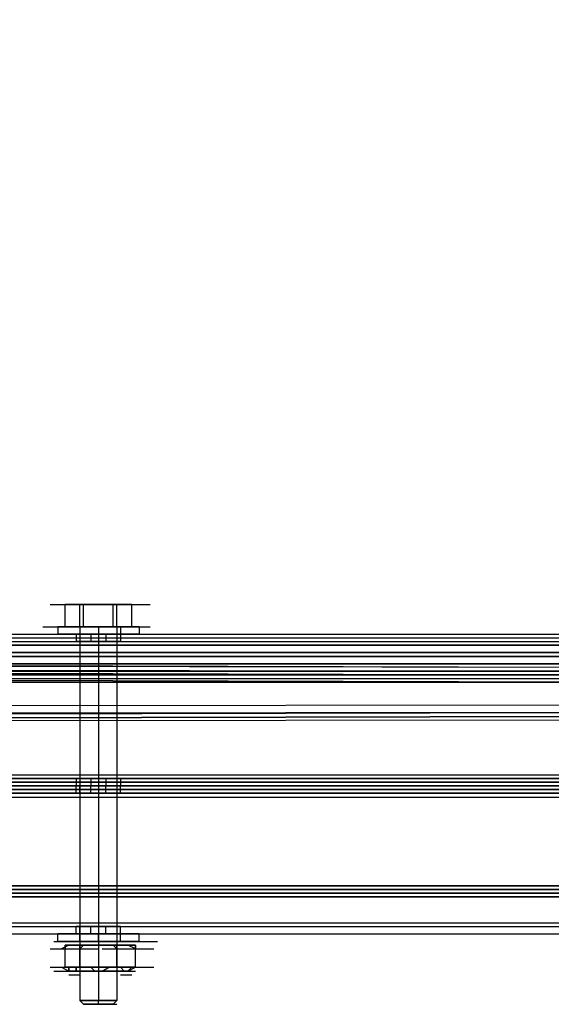
# Model space of a CAD drawing. Units: millimetres. Extents: x -2947 to 3049, y 61 to 5694.
# Drawn here: x -1274 to -1132, y 2616 to 2880 of the extents above; entities that cross this region are included whole.
import ezdxf

# ---------------------------------------------------------------- set-up
doc = ezdxf.new("R2010")
doc.units = ezdxf.units.MM
doc.header["$LTSCALE"] = 700
doc.layers.add('HAGS DIM', color=7, linetype='Continuous')
doc.layers.add('HAGS-PLAN', color=2, linetype='Continuous')
doc.styles.add('HAGS-DIM', font='txt.shx', dxfattribs={"height": 200})
doc.dimstyles.new('HAGS-DIM2', dxfattribs={"dimtxt": 200, "dimasz": 250, "dimexe": 200, "dimexo": 500, "dimgap": 50, "dimtad": 0, "dimdec": 1, "dimlfac": 0.001, "dimzin": 0, "dimdsep": 46, "dimtxsty": 'HAGS-DIM', "dimblk1": 'CLOSED', "dimblk2": 'CLOSED', "dimsah": 1, "dimcen": 2.5, "dimse1": 1, "dimse2": 1, "dimclrd": 2, "dimclre": 2, "dimclrt": 7, "dimadec": 0, "dimazin": 0, "dimtfac": 1, "dimtdec": 1, "dimtix": 1, "dimtmove": 0, "dimatfit": 3, "dimldrblk": 'CLOSED', "dimfxl": 1, "dimtolj": 1, "dimtzin": 0, "dimarcsym": 0})

# ---------------------------------------------------------------- blocks, each defined once
blk = doc.blocks.new('_CLOSED')
at = {"color": 0, "linetype": 'ByBlock'}
for p, q in [((-1, 0.1667), (0, 0)), ((-1, 0.1667), (-1, -0.1667)), ((0, 0), (-1, -0.1667)), ((0, 0), (-1, 0))]:
    blk.add_line(p, q, dxfattribs=at)
blk = doc.blocks.new('*D4')
at = {"layer": 'Defpoints', "color": 0, "transparency": 16777216}
for p in [(67.79, 5287.88), (-2947, 3048.02), (-2581.06, 2676.79)]:
    blk.add_point(p, dxfattribs=at)
at = {"layer": 'HAGS DIM', "color": 2, "lineweight": -2, "transparency": 16777216}
for p, q in [((-476.18, 5483.61), (-1598.53, 4377.26)), ((-2768.95, 3223.52), (-1954.62, 4026.25))]:
    blk.add_line(p, q, dxfattribs=at)
at = {"layer": 'HAGS DIM', "color": 2, "lineweight": -2, "transparency": 16777216, "xscale": 250, "yscale": 250, "zscale": 250}
for p, rotation in [((-298.14, 5659.11), 44.58864592338624), ((-2947, 3048.02), 224.5886459233862)]:
    blk.add_blockref('_CLOSED', p, dxfattribs=dict(at, rotation=rotation))
at = {"layer": 'HAGS DIM', "color": 7, "transparency": 16777216, "insert": (-1776.57, 4201.75), "char_height": 200, "attachment_point": 5, "rotation": 44.5886, "style": 'HAGS-DIM'}
blk.add_mtext('\\A1;3.7', dxfattribs=at)

msp = doc.modelspace()

# ---------------------------------------------------------------- linework, layer by layer
at = {"layer": 'HAGS-PLAN'}
for p, q in [((-1265.73, 2723.14), (-1256.8, 2723.14)), ((-1263.74, 2723.14), (-1254.82, 2723.14)), ((-1263.74, 2723.14), (-1254.82, 2723.14)), ((-1262.75, 2723.14), (-1253.83, 2723.14)), ((-1262.75, 2723.14), (-1253.83, 2723.14)), ((-1261.76, 2717.19), (-1261.76, 2723.14)), ((-1259.78, 2723.14), (-1261.76, 2723.14)), ((-1261.76, 2723.14), (-1260.77, 2723.14)), ((-1260.77, 2723.14), (-1261.76, 2723.14)), ((-1261.76, 2723.14), (-1252.84, 2723.14)), ((-1260.77, 2723.14), (-1261.76, 2723.14)), ((-1260.77, 2723.14), (-1259.78, 2723.14)), ((-1260.77, 2723.14), (-1251.85, 2723.14)), ((-1258.79, 2723.14), (-1259.78, 2723.14)), ((-1259.78, 2723.14), (-1258.79, 2723.14)), ((-1258.79, 2723.14), (-1253.83, 2723.14)), ((-1257.8, 2723.14), (-1258.79, 2723.14)), ((-1258.79, 2723.14), (-1257.8, 2723.14)), ((-1253.83, 2723.14), (-1258.79, 2723.14)), ((-1257.8, 2717.19), (-1257.8, 2723.14)), ((-1256.8, 2723.14), (-1257.8, 2723.14)), ((-1257.8, 2723.14), (-1255.81, 2723.14)), ((-1256.8, 2723.14), (-1257.8, 2723.14)), ((-1257.8, 2723.14), (-1248.87, 2723.14)), ((-1257.8, 2723.14), (-1248.87, 2723.14)), ((-1256.8, 2717.19), (-1256.8, 2723.14)), ((-1253.83, 2723.14), (-1256.8, 2723.14)), ((-1255.81, 2723.14), (-1254.82, 2723.14)), ((-1255.81, 2723.14), (-1246.89, 2723.14)), ((-1254.82, 2723.14), (-1253.83, 2723.14)), ((-1254.82, 2723.14), (-1245.9, 2723.14)), ((-1250.86, 2723.14), (-1253.83, 2723.14)), ((-1253.83, 2723.14), (-1251.85, 2723.14)), ((-1252.84, 2723.14), (-1243.92, 2723.14)), ((-1252.84, 2723.14), (-1243.92, 2723.14)), ((-1251.85, 2723.14), (-1248.87, 2723.14)), ((-1246.89, 2723.14), (-1251.85, 2723.14)), ((-1251.85, 2723.14), (-1242.92, 2723.14)), ((-1249.86, 2723.14), (-1250.86, 2723.14)), ((-1250.86, 2723.14), (-1245.9, 2723.14)), ((-1250.86, 2723.14), (-1241.93, 2723.14)), ((-1247.88, 2723.14), (-1249.86, 2723.14)), ((-1249.86, 2723.14), (-1240.94, 2723.14)), ((-1248.87, 2717.19), (-1248.87, 2723.14)), ((-1248.87, 2723.14), (-1247.88, 2723.14)), ((-1248.87, 2723.14), (-1247.88, 2723.14)), ((-1248.87, 2723.14), (-1239.95, 2723.14)), ((-1248.87, 2723.14), (-1239.95, 2723.14)), ((-1247.88, 2717.19), (-1247.88, 2723.14)), ((-1247.88, 2723.14), (-1246.89, 2723.14)), ((-1245.9, 2723.14), (-1247.88, 2723.14)), ((-1247.88, 2723.14), (-1238.96, 2723.14)), ((-1246.89, 2723.14), (-1244.91, 2723.14)), ((-1244.91, 2723.14), (-1245.9, 2723.14)), ((-1244.91, 2723.14), (-1243.92, 2723.14)), ((-1243.92, 2723.14), (-1244.91, 2723.14)), ((-1244.91, 2723.14), (-1243.92, 2723.14)), ((-1244.91, 2723.14), (-1243.92, 2723.14)), ((-1243.92, 2717.19), (-1243.92, 2723.14)), ((-1267.71, 2717.19), (-1258.79, 2717.19)), ((-1265.73, 2717.19), (-1256.8, 2717.19)), ((-1263.74, 2717.19), (-1261.76, 2717.19)), ((-1261.76, 2717.19), (-1263.74, 2717.19)), ((-1263.74, 2717.19), (-1263.74, 2715.21)), ((-1263.74, 2717.19), (-1263.74, 2715.21)), ((-1261.76, 2717.19), (-1257.8, 2717.19)), ((-1257.8, 2717.19), (-1261.76, 2717.19)), ((-1261.76, 2717.19), (-1252.84, 2717.19)), ((-1261.76, 2717.19), (-1256.8, 2717.19)), ((-1257.8, 2717.19), (-1261.76, 2717.19)), ((-1261.76, 2717.19), (-1252.84, 2717.19)), ((-1260.77, 2717.19), (-1251.85, 2717.19)), ((-1257.8, 2717.19), (-1252.84, 2717.19)), ((-1252.84, 2717.19), (-1257.8, 2717.19)), ((-1257.8, 2717.19), (-1256.8, 2717.19)), ((-1256.8, 2717.19), (-1257.8, 2717.19)), ((-1257.8, 2717.19), (-1257.8, 2715.21)), ((-1257.8, 2717.19), (-1257.8, 2715.21)), ((-1248.87, 2717.19), (-1257.8, 2717.19)), ((-1255.81, 2717.19), (-1257.8, 2717.19)), ((-1257.8, 2717.19), (-1255.81, 2717.19)), ((-1257.8, 2717.19), (-1257.8, 2617.06)), ((-1257.8, 2717.19), (-1257.8, 2617.06)), ((-1256.8, 2717.19), (-1252.84, 2717.19)), ((-1252.84, 2717.19), (-1256.8, 2717.19)), ((-1256.8, 2717.19), (-1247.88, 2717.19)), ((-1252.84, 2717.19), (-1255.81, 2717.19)), ((-1255.81, 2717.19), (-1252.84, 2717.19)), ((-1252.84, 2717.19), (-1246.89, 2717.19)), ((-1246.89, 2717.19), (-1252.84, 2717.19)), ((-1252.84, 2717.19), (-1248.87, 2717.19)), ((-1248.87, 2717.19), (-1252.84, 2717.19)), ((-1252.84, 2717.19), (-1252.84, 2715.21)), ((-1252.84, 2717.19), (-1252.84, 2715.21)), ((-1252.84, 2717.19), (-1252.84, 2715.21)), ((-1252.84, 2717.19), (-1252.84, 2715.21)), ((-1248.87, 2717.19), (-1252.84, 2717.19)), ((-1252.84, 2717.19), (-1248.87, 2717.19)), ((-1252.84, 2717.19), (-1252.84, 2617.06)), ((-1252.84, 2717.19), (-1252.84, 2617.06)), ((-1252.84, 2717.19), (-1243.92, 2717.19)), ((-1251.85, 2717.19), (-1242.92, 2717.19)), ((-1251.85, 2717.19), (-1242.92, 2717.19)), ((-1248.87, 2717.19), (-1246.89, 2717.19)), ((-1246.89, 2717.19), (-1248.87, 2717.19)), ((-1243.92, 2717.19), (-1248.87, 2717.19)), ((-1247.88, 2717.19), (-1248.87, 2717.19)), ((-1248.87, 2717.19), (-1247.88, 2717.19)), ((-1247.88, 2717.19), (-1243.92, 2717.19)), ((-1247.88, 2717.19), (-1247.88, 2617.06)), ((-1247.88, 2717.19), (-1238.96, 2717.19)), ((-1247.88, 2717.19), (-1247.88, 2617.06)), ((-1246.89, 2717.19), (-1242.92, 2717.19)), ((-1242.92, 2717.19), (-1246.89, 2717.19)), ((-1246.89, 2717.19), (-1246.89, 2715.21)), ((-1246.89, 2717.19), (-1246.89, 2715.21)), ((-1242.92, 2717.19), (-1241.93, 2717.19)), ((-1241.93, 2717.19), (-1242.92, 2717.19)), ((-1241.93, 2717.19), (-1241.93, 2715.21)), ((-1241.93, 2717.19), (-1241.93, 2715.21)), ((-2440.53, 2715.21), (-15.58, 2715.21)), ((-2440.53, 2714.22), (-15.58, 2714.22)), ((-2440.53, 2714.22), (-15.58, 2714.22)), ((-2439.54, 2715.21), (-15.58, 2715.21)), ((-1267.71, 2715.21), (-1258.79, 2715.21)), ((-1263.74, 2715.21), (-1261.76, 2715.21)), ((-1261.76, 2715.21), (-1263.74, 2715.21)), ((-1261.76, 2715.21), (-1257.8, 2715.21)), ((-1257.8, 2715.21), (-1261.76, 2715.21)), ((-1261.76, 2715.21), (-1252.84, 2715.21)), ((-1256.8, 2715.21), (-1258.79, 2715.21)), ((-1258.79, 2715.21), (-1256.8, 2715.21)), ((-1258.79, 2715.21), (-1249.86, 2715.21)), ((-1258.79, 2715.21), (-1258.79, 2713.23)), ((-1257.8, 2715.21), (-1257.8, 2713.23)), ((-1257.8, 2715.21), (-1256.8, 2715.21)), ((-1256.8, 2715.21), (-1257.8, 2715.21)), ((-1257.8, 2715.21), (-1252.84, 2715.21)), ((-1252.84, 2715.21), (-1257.8, 2715.21)), ((-1252.84, 2715.21), (-1256.8, 2715.21)), ((-1256.8, 2715.21), (-1252.84, 2715.21)), ((-1256.8, 2715.21), (-1252.84, 2715.21)), ((-1252.84, 2715.21), (-1256.8, 2715.21)), ((-1254.82, 2715.21), (-1254.82, 2713.23)), ((-1248.87, 2715.21), (-1252.84, 2715.21)), ((-1252.84, 2715.21), (-1248.87, 2715.21)), ((-1252.84, 2715.21), (-1248.87, 2715.21)), ((-1248.87, 2715.21), (-1252.84, 2715.21)), ((-1252.84, 2715.21), (-1246.89, 2715.21)), ((-1246.89, 2715.21), (-1252.84, 2715.21)), ((-1250.86, 2715.21), (-1250.86, 2713.23)), ((-1246.89, 2715.21), (-1248.87, 2715.21)), ((-1248.87, 2715.21), (-1246.89, 2715.21)), ((-1248.87, 2715.21), (-1246.89, 2715.21)), ((-1246.89, 2715.21), (-1248.87, 2715.21)), ((-1246.89, 2715.21), (-1246.89, 2713.23)), ((-1246.89, 2715.21), (-1246.89, 2713.23)), ((-1246.89, 2715.21), (-1242.92, 2715.21)), ((-1242.92, 2715.21), (-1246.89, 2715.21)), ((-1242.92, 2715.21), (-1241.93, 2715.21)), ((-1241.93, 2715.21), (-1242.92, 2715.21)), ((-2442.51, 2712.24), (-15.58, 2712.24)), ((-15.58, 2712.24), (-2442.51, 2712.24)), ((-2442.51, 2712.24), (-15.58, 2712.24)), ((-2442.51, 2712.24), (-15.58, 2712.24)), ((-2442.51, 2712.24), (-15.58, 2712.24)), ((-2441.52, 2713.23), (-15.58, 2713.23)), ((-2441.52, 2713.23), (-15.58, 2713.23)), ((-2441.52, 2712.24), (-15.58, 2712.24)), ((-1256.8, 2713.23), (-1258.79, 2713.23)), ((-1258.79, 2713.23), (-1256.8, 2713.23)), ((-1258.79, 2713.23), (-1249.86, 2713.23)), ((-1252.84, 2713.23), (-1256.8, 2713.23)), ((-1256.8, 2713.23), (-1252.84, 2713.23)), ((-1248.87, 2713.23), (-1252.84, 2713.23)), ((-1252.84, 2713.23), (-1248.87, 2713.23)), ((-1246.89, 2713.23), (-1248.87, 2713.23)), ((-1248.87, 2713.23), (-1246.89, 2713.23)), ((-1115.03, 2706.29), (-1840.74, 2708.27)), ((-1115.03, 2706.29), (-1840.74, 2708.27)), ((-1338.1, 2709.26), (-966.33, 2709.26)), ((-1337.11, 2710.25), (-965.33, 2710.25)), ((-962.36, 2710.25), (-1335.12, 2710.25)), ((-962.36, 2709.26), (-1335.12, 2709.26)), ((-1841.73, 2706.29), (-1116.03, 2705.3)), ((-1114.04, 2706.29), (-1840.74, 2707.28)), ((-1839.75, 2706.29), (-1114.04, 2704.3)), ((-1338.1, 2707.28), (-966.33, 2707.28)), ((-962.36, 2707.28), (-1335.12, 2707.28)), ((-1116.03, 2702.32), (-1841.73, 2704.3)), ((-62.17, 2705.3), (-1647.41, 2705.3)), ((-1647.41, 2705.3), (-62.17, 2705.3)), ((-1647.41, 2704.3), (-62.17, 2704.3)), ((-1647.41, 2704.3), (-62.17, 2704.3)), ((-1647.41, 2703.31), (-62.17, 2703.31)), ((-1647.41, 2703.31), (-62.17, 2703.31)), ((-966.33, 2705.3), (-1338.1, 2705.3)), ((-965.33, 2704.3), (-1337.11, 2704.3)), ((-1335.12, 2705.3), (-962.36, 2705.3)), ((-1335.12, 2704.3), (-962.36, 2704.3)), ((-62.17, 2702.32), (-1647.41, 2702.32)), ((-1647.41, 2702.32), (-62.17, 2702.32)), ((-62.17, 2702.32), (-1647.41, 2702.32)), ((-1647.41, 2702.32), (-62.17, 2702.32)), ((-1647.41, 2702.32), (-62.17, 2702.32)), ((-1647.41, 2702.32), (-62.17, 2702.32)), ((-1831.81, 2695.38), (-1027.79, 2696.37)), ((-1027.79, 2694.39), (-1831.81, 2692.41)), ((-1026.8, 2693.4), (-1830.82, 2691.42)), ((-1025.81, 2694.39), (-1829.83, 2693.4)), ((-1829.83, 2691.42), (-1026.8, 2693.4)), ((-1830.82, 2691.42), (-1026.8, 2692.41)), ((-2475.23, 2677.54), (-15.58, 2677.54)), ((-2475.23, 2677.54), (-15.58, 2677.54)), ((-2475.23, 2677.54), (-15.58, 2677.54)), ((-2475.23, 2677.54), (-15.58, 2677.54)), ((-2478.2, 2674.56), (-15.58, 2674.56)), ((-15.58, 2674.56), (-2478.2, 2674.56)), ((-2478.2, 2674.56), (-15.58, 2674.56)), ((-2478.2, 2674.56), (-15.58, 2674.56)), ((-2477.21, 2675.55), (-15.58, 2675.55)), ((-15.58, 2675.55), (-2477.21, 2675.55)), ((-2476.22, 2676.54), (-15.58, 2676.54)), ((-2476.22, 2676.54), (-15.58, 2676.54)), ((-15.58, 2676.54), (-2476.22, 2676.54)), ((-2475.23, 2676.54), (-15.58, 2676.54)), ((-1258.79, 2676.54), (-1256.8, 2676.54)), ((-1256.8, 2676.54), (-1258.79, 2676.54)), ((-1258.79, 2676.54), (-1258.79, 2674.56)), ((-1258.79, 2674.56), (-1256.8, 2674.56)), ((-1256.8, 2674.56), (-1258.79, 2674.56)), ((-1258.79, 2674.56), (-1256.8, 2674.56)), ((-1256.8, 2674.56), (-1258.79, 2674.56)), ((-1258.79, 2672.58), (-1258.79, 2674.56)), ((-1257.8, 2676.54), (-1257.8, 2674.56)), ((-1257.8, 2672.58), (-1257.8, 2674.56)), ((-1256.8, 2676.54), (-1252.84, 2676.54)), ((-1252.84, 2676.54), (-1256.8, 2676.54)), ((-1256.8, 2674.56), (-1252.84, 2674.56)), ((-1252.84, 2674.56), (-1256.8, 2674.56)), ((-1256.8, 2674.56), (-1252.84, 2674.56)), ((-1252.84, 2674.56), (-1256.8, 2674.56)), ((-1254.82, 2676.54), (-1254.82, 2674.56)), ((-1254.82, 2676.54), (-1245.9, 2676.54)), ((-1254.82, 2674.56), (-1245.9, 2674.56)), ((-1254.82, 2672.58), (-1254.82, 2674.56)), ((-1254.82, 2674.56), (-1245.9, 2674.56)), ((-1252.84, 2676.54), (-1248.87, 2676.54)), ((-1248.87, 2676.54), (-1252.84, 2676.54)), ((-1252.84, 2674.56), (-1248.87, 2674.56)), ((-1248.87, 2674.56), (-1252.84, 2674.56)), ((-1252.84, 2674.56), (-1248.87, 2674.56)), ((-1248.87, 2674.56), (-1252.84, 2674.56)), ((-1250.86, 2676.54), (-1250.86, 2674.56)), ((-1250.86, 2672.58), (-1250.86, 2674.56)), ((-1248.87, 2676.54), (-1246.89, 2676.54)), ((-1246.89, 2676.54), (-1248.87, 2676.54)), ((-1248.87, 2674.56), (-1246.89, 2674.56)), ((-1246.89, 2674.56), (-1248.87, 2674.56)), ((-1248.87, 2674.56), (-1246.89, 2674.56)), ((-1246.89, 2674.56), (-1248.87, 2674.56)), ((-1246.89, 2676.54), (-1246.89, 2674.56)), ((-1246.89, 2676.54), (-1246.89, 2674.56)), ((-1246.89, 2672.58), (-1246.89, 2674.56)), ((-1246.89, 2672.58), (-1246.89, 2674.56)), ((-2477.21, 2673.57), (-15.58, 2673.57)), ((-15.58, 2673.57), (-2477.21, 2673.57)), ((-2476.22, 2672.58), (-15.58, 2672.58)), ((-15.58, 2672.58), (-2476.22, 2672.58)), ((-15.58, 2672.58), (-2476.22, 2672.58)), ((-2475.23, 2672.58), (-15.58, 2672.58)), ((-2475.23, 2671.59), (-15.58, 2671.59)), ((-2475.23, 2671.59), (-15.58, 2671.59)), ((-2475.23, 2671.59), (-15.58, 2671.59)), ((-2475.23, 2671.59), (-15.58, 2671.59)), ((-1258.79, 2672.58), (-1256.8, 2672.58)), ((-1256.8, 2672.58), (-1258.79, 2672.58)), ((-1256.8, 2672.58), (-1252.84, 2672.58)), ((-1252.84, 2672.58), (-1256.8, 2672.58)), ((-1254.82, 2672.58), (-1245.9, 2672.58)), ((-1252.84, 2672.58), (-1248.87, 2672.58)), ((-1248.87, 2672.58), (-1252.84, 2672.58)), ((-1248.87, 2672.58), (-1246.89, 2672.58)), ((-1246.89, 2672.58), (-1248.87, 2672.58)), ((-1647.41, 2647.79), (-62.17, 2647.79)), ((-62.17, 2647.79), (-1647.41, 2647.79)), ((-1647.41, 2647.79), (-62.17, 2647.79)), ((-62.17, 2647.79), (-1647.41, 2647.79)), ((-1647.41, 2646.8), (-62.17, 2646.8)), ((-1647.41, 2646.8), (-62.17, 2646.8)), ((-1647.41, 2646.8), (-62.17, 2646.8)), ((-62.17, 2646.8), (-1647.41, 2646.8)), ((-1647.41, 2645.81), (-62.17, 2645.81)), ((-62.17, 2645.81), (-1647.41, 2645.81)), ((-62.17, 2644.82), (-1647.41, 2644.82)), ((-1647.41, 2644.82), (-62.17, 2644.82)), ((-2442.51, 2637.88), (-15.58, 2637.88)), ((-2442.51, 2637.88), (-15.58, 2637.88)), ((-2442.51, 2637.88), (-15.58, 2637.88)), ((-2442.51, 2637.88), (-15.58, 2637.88)), ((-2442.51, 2636.89), (-15.58, 2636.89)), ((-2441.52, 2636.89), (-15.58, 2636.89)), ((-2441.52, 2636.89), (-15.58, 2636.89)), ((-2441.52, 2636.89), (-15.58, 2636.89)), ((-2440.53, 2634.91), (-15.58, 2634.91)), ((-2440.53, 2634.91), (-15.58, 2634.91)), ((-2440.53, 2634.91), (-15.58, 2634.91)), ((-2439.54, 2634.91), (-15.58, 2634.91)), ((-1261.76, 2634.91), (-1263.74, 2634.91)), ((-1263.74, 2634.91), (-1261.76, 2634.91)), ((-1263.74, 2632.92), (-1263.74, 2634.91)), ((-1263.74, 2632.92), (-1263.74, 2634.91)), ((-1257.8, 2634.91), (-1261.76, 2634.91)), ((-1261.76, 2634.91), (-1257.8, 2634.91)), ((-1256.8, 2636.89), (-1258.79, 2636.89)), ((-1258.79, 2636.89), (-1256.8, 2636.89)), ((-1258.79, 2636.89), (-1249.86, 2636.89)), ((-1258.79, 2634.91), (-1258.79, 2636.89)), ((-1256.8, 2634.91), (-1258.79, 2634.91)), ((-1258.79, 2634.91), (-1256.8, 2634.91)), ((-1258.79, 2634.91), (-1249.86, 2634.91)), ((-1257.8, 2634.91), (-1257.8, 2636.89)), ((-1256.8, 2634.91), (-1257.8, 2634.91)), ((-1257.8, 2634.91), (-1256.8, 2634.91)), ((-1252.84, 2634.91), (-1257.8, 2634.91)), ((-1257.8, 2634.91), (-1252.84, 2634.91)), ((-1257.8, 2632.92), (-1257.8, 2634.91)), ((-1257.8, 2632.92), (-1257.8, 2634.91)), ((-1252.84, 2636.89), (-1256.8, 2636.89)), ((-1256.8, 2636.89), (-1252.84, 2636.89)), ((-1252.84, 2634.91), (-1256.8, 2634.91)), ((-1256.8, 2634.91), (-1252.84, 2634.91)), ((-1252.84, 2634.91), (-1256.8, 2634.91)), ((-1256.8, 2634.91), (-1252.84, 2634.91)), ((-1254.82, 2634.91), (-1254.82, 2636.89)), ((-1248.87, 2636.89), (-1252.84, 2636.89)), ((-1252.84, 2636.89), (-1248.87, 2636.89)), ((-1248.87, 2634.91), (-1252.84, 2634.91)), ((-1252.84, 2634.91), (-1248.87, 2634.91)), ((-1248.87, 2634.91), (-1252.84, 2634.91)), ((-1252.84, 2634.91), (-1248.87, 2634.91)), ((-1246.89, 2634.91), (-1252.84, 2634.91)), ((-1252.84, 2634.91), (-1246.89, 2634.91)), ((-1252.84, 2632.92), (-1252.84, 2634.91)), ((-1252.84, 2632.92), (-1252.84, 2634.91)), ((-1252.84, 2632.92), (-1252.84, 2634.91)), ((-1252.84, 2632.92), (-1252.84, 2634.91)), ((-1250.86, 2634.91), (-1250.86, 2636.89)), ((-1250.86, 2634.91), (-1241.93, 2634.91)), ((-1246.89, 2636.89), (-1248.87, 2636.89)), ((-1248.87, 2636.89), (-1246.89, 2636.89)), ((-1246.89, 2634.91), (-1248.87, 2634.91)), ((-1248.87, 2634.91), (-1246.89, 2634.91)), ((-1246.89, 2634.91), (-1248.87, 2634.91)), ((-1248.87, 2634.91), (-1246.89, 2634.91)), ((-1246.89, 2634.91), (-1246.89, 2636.89)), ((-1246.89, 2634.91), (-1246.89, 2636.89)), ((-1242.92, 2634.91), (-1246.89, 2634.91)), ((-1246.89, 2634.91), (-1242.92, 2634.91)), ((-1246.89, 2632.92), (-1246.89, 2634.91)), ((-1246.89, 2632.92), (-1246.89, 2634.91)), ((-1245.9, 2634.91), (-1236.98, 2634.91)), ((-1241.93, 2634.91), (-1242.92, 2634.91)), ((-1242.92, 2634.91), (-1241.93, 2634.91)), ((-1241.93, 2632.92), (-1241.93, 2634.91)), ((-1241.93, 2632.92), (-1241.93, 2634.91)), ((-1264.74, 2632.92), (-1255.81, 2632.92)), ((-1261.76, 2632.92), (-1263.74, 2632.92)), ((-1263.74, 2632.92), (-1261.76, 2632.92)), ((-1260.77, 2631.93), (-1262.75, 2630.94)), ((-1260.77, 2631.93), (-1262.75, 2630.94)), ((-1257.8, 2632.92), (-1261.76, 2632.92)), ((-1261.76, 2632.92), (-1257.8, 2632.92)), ((-1260.77, 2631.93), (-1261.76, 2631.93)), ((-1261.76, 2631.93), (-1261.76, 2630.94)), ((-1261.76, 2630.94), (-1261.76, 2631.93)), ((-1261.76, 2631.93), (-1260.77, 2631.93)), ((-1261.76, 2631.93), (-1260.77, 2631.93)), ((-1260.77, 2631.93), (-1261.76, 2631.93)), ((-1260.77, 2632.92), (-1257.8, 2632.92)), ((-1257.8, 2632.92), (-1260.77, 2632.92)), ((-1259.78, 2631.93), (-1260.77, 2631.93)), ((-1260.77, 2631.93), (-1259.78, 2631.93)), ((-1260.77, 2631.93), (-1256.8, 2631.93)), ((-1256.8, 2631.93), (-1260.77, 2631.93)), ((-1258.79, 2631.93), (-1259.78, 2631.93)), ((-1259.78, 2631.93), (-1258.79, 2631.93)), ((-1257.8, 2631.93), (-1258.79, 2631.93)), ((-1258.79, 2631.93), (-1257.8, 2631.93)), ((-1255.81, 2632.92), (-1257.8, 2632.92)), ((-1257.8, 2632.92), (-1255.81, 2632.92)), ((-1257.8, 2632.92), (-1252.84, 2632.92)), ((-1252.84, 2632.92), (-1257.8, 2632.92)), ((-1257.8, 2632.92), (-1257.8, 2624.99)), ((-1257.8, 2632.92), (-1257.8, 2624.99)), ((-1252.84, 2632.92), (-1257.8, 2632.92)), ((-1257.8, 2632.92), (-1252.84, 2632.92)), ((-1256.8, 2632.92), (-1257.8, 2632.92)), ((-1257.8, 2632.92), (-1256.8, 2632.92)), ((-1257.8, 2630.94), (-1257.8, 2631.93)), ((-1257.8, 2631.93), (-1257.8, 2630.94)), ((-1257.8, 2630.94), (-1256.8, 2631.93)), ((-1256.8, 2631.93), (-1257.8, 2630.94)), ((-1252.84, 2632.92), (-1256.8, 2632.92)), ((-1256.8, 2632.92), (-1252.84, 2632.92)), ((-1256.8, 2631.93), (-1254.82, 2631.93)), ((-1255.81, 2631.93), (-1256.8, 2631.93)), ((-1256.8, 2631.93), (-1252.84, 2631.93)), ((-1252.84, 2631.93), (-1256.8, 2631.93)), ((-1252.84, 2632.92), (-1255.81, 2632.92)), ((-1255.81, 2632.92), (-1252.84, 2632.92)), ((-1254.82, 2631.93), (-1255.81, 2631.93)), ((-1254.82, 2631.93), (-1253.83, 2631.93)), ((-1253.83, 2631.93), (-1254.82, 2631.93)), ((-1253.83, 2631.93), (-1252.84, 2631.93)), ((-1252.84, 2631.93), (-1253.83, 2631.93)), ((-1248.87, 2632.92), (-1252.84, 2632.92)), ((-1252.84, 2632.92), (-1248.87, 2632.92)), ((-1252.84, 2632.92), (-1246.89, 2632.92)), ((-1246.89, 2632.92), (-1252.84, 2632.92)), ((-1252.84, 2632.92), (-1252.84, 2631.93)), ((-1252.84, 2632.92), (-1252.84, 2631.93)), ((-1252.84, 2632.92), (-1252.84, 2624.99)), ((-1252.84, 2632.92), (-1252.84, 2624.99)), ((-1246.89, 2632.92), (-1252.84, 2632.92)), ((-1252.84, 2632.92), (-1246.89, 2632.92)), ((-1248.87, 2632.92), (-1252.84, 2632.92)), ((-1252.84, 2632.92), (-1248.87, 2632.92)), ((-1252.84, 2631.93), (-1251.85, 2631.93)), ((-1251.85, 2631.93), (-1252.84, 2631.93)), ((-1252.84, 2631.93), (-1247.88, 2631.93)), ((-1247.88, 2631.93), (-1252.84, 2631.93)), ((-1251.85, 2632.92), (-1242.92, 2632.92)), ((-1251.85, 2631.93), (-1249.86, 2631.93)), ((-1249.86, 2631.93), (-1251.85, 2631.93)), ((-1250.86, 2632.92), (-1241.93, 2632.92)), ((-1249.86, 2631.93), (-1248.87, 2631.93)), ((-1248.87, 2631.93), (-1249.86, 2631.93)), ((-1247.88, 2632.92), (-1248.87, 2632.92)), ((-1248.87, 2632.92), (-1247.88, 2632.92)), ((-1246.89, 2632.92), (-1248.87, 2632.92)), ((-1248.87, 2632.92), (-1246.89, 2632.92)), ((-1248.87, 2631.93), (-1247.88, 2630.94)), ((-1247.88, 2630.94), (-1248.87, 2631.93)), ((-1247.88, 2632.92), (-1247.88, 2624.99)), ((-1247.88, 2632.92), (-1247.88, 2624.99)), ((-1247.88, 2630.94), (-1247.88, 2631.93)), ((-1247.88, 2631.93), (-1246.89, 2631.93)), ((-1246.89, 2631.93), (-1247.88, 2631.93)), ((-1247.88, 2631.93), (-1247.88, 2630.94)), ((-1247.88, 2631.93), (-1244.91, 2631.93)), ((-1244.91, 2631.93), (-1247.88, 2631.93)), ((-1246.89, 2632.92), (-1244.91, 2632.92)), ((-1244.91, 2632.92), (-1246.89, 2632.92)), ((-1242.92, 2632.92), (-1246.89, 2632.92)), ((-1246.89, 2632.92), (-1242.92, 2632.92)), ((-1246.89, 2631.93), (-1245.9, 2631.93)), ((-1245.9, 2631.93), (-1246.89, 2631.93)), ((-1245.9, 2632.92), (-1236.98, 2632.92)), ((-1245.9, 2631.93), (-1244.91, 2631.93)), ((-1244.91, 2631.93), (-1245.9, 2631.93)), ((-1244.91, 2631.93), (-1243.92, 2631.93)), ((-1243.92, 2631.93), (-1244.91, 2631.93)), ((-1242.92, 2630.94), (-1244.91, 2631.93)), ((-1244.91, 2631.93), (-1243.92, 2631.93)), ((-1243.92, 2631.93), (-1244.91, 2631.93)), ((-1242.92, 2630.94), (-1244.91, 2631.93)), ((-1243.92, 2631.93), (-1242.92, 2631.93)), ((-1242.92, 2631.93), (-1243.92, 2631.93)), ((-1241.93, 2632.92), (-1242.92, 2632.92)), ((-1242.92, 2632.92), (-1241.93, 2632.92)), ((-1242.92, 2631.93), (-1242.92, 2630.94)), ((-1242.92, 2630.94), (-1242.92, 2631.93)), ((-1265.73, 2630.94), (-1256.8, 2630.94)), ((-1261.76, 2625.98), (-1261.76, 2630.94)), ((-1261.76, 2630.94), (-1252.84, 2630.94)), ((-1261.76, 2630.94), (-1252.84, 2630.94)), ((-1257.8, 2625.98), (-1257.8, 2630.94)), ((-1257.8, 2625.98), (-1257.8, 2630.94)), ((-1251.85, 2630.94), (-1242.92, 2630.94)), ((-1251.85, 2630.94), (-1242.92, 2630.94)), ((-1247.88, 2625.98), (-1247.88, 2630.94)), ((-1247.88, 2625.98), (-1247.88, 2630.94)), ((-1246.89, 2630.94), (-1237.97, 2630.94)), ((-1242.92, 2625.98), (-1242.92, 2630.94)), ((-1265.73, 2625.98), (-1256.8, 2625.98)), ((-1264.74, 2624.99), (-1255.81, 2624.99)), ((-1262.75, 2625.98), (-1260.77, 2624.99)), ((-1262.75, 2625.98), (-1260.77, 2624.99)), ((-1261.76, 2625.98), (-1260.77, 2625.98)), ((-1260.77, 2625.98), (-1261.76, 2625.98)), ((-1260.77, 2625.98), (-1261.76, 2625.98)), ((-1261.76, 2625.98), (-1260.77, 2625.98)), ((-1261.76, 2625.98), (-1252.84, 2625.98)), ((-1261.76, 2625.98), (-1252.84, 2625.98)), ((-1261.76, 2624.99), (-1252.84, 2624.99)), ((-1261.76, 2624.99), (-1252.84, 2624.99)), ((-1261.76, 2624.99), (-1252.84, 2624.99)), ((-1261.76, 2624.99), (-1252.84, 2624.99)), ((-1261.76, 2624.99), (-1252.84, 2624.99)), ((-1260.77, 2625.98), (-1260.77, 2624.99)), ((-1260.77, 2624.99), (-1260.77, 2625.98)), ((-1256.8, 2625.98), (-1260.77, 2625.98)), ((-1260.77, 2625.98), (-1256.8, 2625.98)), ((-1260.77, 2625.98), (-1257.8, 2625.98)), ((-1260.77, 2625.98), (-1257.8, 2625.98)), ((-1260.77, 2625.98), (-1257.8, 2625.98)), ((-1260.77, 2624.99), (-1259.78, 2624.99)), ((-1259.78, 2624.99), (-1260.77, 2624.99)), ((-1260.77, 2624.99), (-1257.8, 2624.99)), ((-1257.8, 2624.99), (-1260.77, 2624.99)), ((-1260.77, 2624.99), (-1257.8, 2624.99)), ((-1260.77, 2624.99), (-1251.85, 2624.99)), ((-1260.77, 2624.99), (-1251.85, 2624.99)), ((-1260.77, 2624.99), (-1257.8, 2624.99)), ((-1260.77, 2624.99), (-1257.8, 2624.99)), ((-1260.77, 2624), (-1257.8, 2624)), ((-1260.77, 2624), (-1257.8, 2624)), ((-1260.77, 2624), (-1257.8, 2624)), ((-1259.78, 2624.99), (-1258.79, 2624.99)), ((-1258.79, 2624.99), (-1259.78, 2624.99)), ((-1259.78, 2624.99), (-1250.86, 2624.99)), ((-1257.8, 2624.99), (-1259.78, 2624.99)), ((-1259.78, 2624.99), (-1257.8, 2624.99)), ((-1257.8, 2624.99), (-1259.78, 2624.99)), ((-1259.78, 2624.99), (-1257.8, 2624.99)), ((-1259.78, 2624.99), (-1250.86, 2624.99)), ((-1259.78, 2624.99), (-1250.86, 2624.99)), ((-1259.78, 2624.99), (-1250.86, 2624.99)), ((-1259.78, 2624.99), (-1250.86, 2624.99)), ((-1259.78, 2624.99), (-1250.86, 2624.99)), ((-1259.78, 2624.99), (-1257.8, 2624.99)), ((-1257.8, 2624.99), (-1259.78, 2624.99)), ((-1258.79, 2624.99), (-1258.79, 2625.98)), ((-1258.79, 2625.98), (-1257.8, 2625.98)), ((-1257.8, 2625.98), (-1258.79, 2625.98)), ((-1258.79, 2625.98), (-1258.79, 2624.99)), ((-1257.8, 2624.99), (-1258.79, 2624.99)), ((-1258.79, 2624.99), (-1257.8, 2624.99)), ((-1256.8, 2625.98), (-1257.8, 2625.98)), ((-1257.8, 2625.98), (-1256.8, 2625.98)), ((-1257.8, 2624.99), (-1255.81, 2624.99)), ((-1257.8, 2624.99), (-1252.84, 2624.99)), ((-1252.84, 2624.99), (-1257.8, 2624.99)), ((-1257.8, 2624.99), (-1252.84, 2624.99)), ((-1252.84, 2624.99), (-1257.8, 2624.99)), ((-1255.81, 2624.99), (-1257.8, 2624.99)), ((-1257.8, 2624.99), (-1255.81, 2624.99)), ((-1257.8, 2624.99), (-1255.81, 2624.99)), ((-1257.8, 2624.99), (-1256.8, 2624.99)), ((-1252.84, 2624.99), (-1257.8, 2624.99)), ((-1257.8, 2624.99), (-1256.8, 2624.99)), ((-1252.84, 2624.99), (-1257.8, 2624.99)), ((-1252.84, 2624.99), (-1257.8, 2624.99)), ((-1257.8, 2624.99), (-1252.84, 2624.99)), ((-1252.84, 2624.99), (-1257.8, 2624.99)), ((-1257.8, 2624.99), (-1252.84, 2624.99)), ((-1257.8, 2624.99), (-1252.84, 2624.99)), ((-1252.84, 2624.99), (-1257.8, 2624.99)), ((-1255.81, 2625.98), (-1256.8, 2625.98)), ((-1256.8, 2625.98), (-1254.82, 2625.98)), ((-1252.84, 2625.98), (-1256.8, 2625.98)), ((-1256.8, 2625.98), (-1252.84, 2625.98)), ((-1256.8, 2624.99), (-1255.81, 2624.99)), ((-1256.8, 2624.99), (-1255.81, 2624.99)), ((-1256.8, 2624.99), (-1247.88, 2624.99)), ((-1256.8, 2624.99), (-1247.88, 2624.99)), ((-1256.8, 2624.99), (-1247.88, 2624.99)), ((-1256.8, 2624.99), (-1247.88, 2624.99)), ((-1256.8, 2624.99), (-1247.88, 2624.99)), ((-1256.8, 2624.99), (-1247.88, 2624.99)), ((-1256.8, 2624.99), (-1247.88, 2624.99)), ((-1256.8, 2624.99), (-1247.88, 2624.99)), ((-1254.82, 2625.98), (-1255.81, 2625.98)), ((-1252.84, 2624.99), (-1255.81, 2624.99)), ((-1255.81, 2624.99), (-1252.84, 2624.99)), ((-1255.81, 2624.99), (-1252.84, 2624.99)), ((-1255.81, 2624.99), (-1252.84, 2624.99)), ((-1255.81, 2624.99), (-1252.84, 2624.99)), ((-1255.81, 2624.99), (-1252.84, 2624.99)), ((-1253.83, 2624.99), (-1254.82, 2625.98)), ((-1254.82, 2625.98), (-1253.83, 2624.99)), ((-1252.84, 2624.99), (-1253.83, 2624.99)), ((-1253.83, 2624.99), (-1252.84, 2624.99)), ((-1253.83, 2624.99), (-1244.91, 2624.99)), ((-1253.83, 2624.99), (-1244.91, 2624.99)), ((-1253.83, 2624.99), (-1244.91, 2624.99)), ((-1253.83, 2624.99), (-1244.91, 2624.99)), ((-1253.83, 2624.99), (-1244.91, 2624.99)), ((-1253.83, 2624.99), (-1244.91, 2624.99)), ((-1253.83, 2624.99), (-1244.91, 2624.99)), ((-1253.83, 2624.99), (-1244.91, 2624.99)), ((-1247.88, 2625.98), (-1252.84, 2625.98)), ((-1252.84, 2625.98), (-1247.88, 2625.98)), ((-1251.85, 2624.99), (-1252.84, 2624.99)), ((-1252.84, 2624.99), (-1251.85, 2624.99)), ((-1252.84, 2624.99), (-1246.89, 2624.99)), ((-1246.89, 2624.99), (-1252.84, 2624.99)), ((-1252.84, 2624.99), (-1247.88, 2624.99)), ((-1247.88, 2624.99), (-1252.84, 2624.99)), ((-1249.86, 2624.99), (-1252.84, 2624.99)), ((-1252.84, 2624.99), (-1249.86, 2624.99)), ((-1252.84, 2624.99), (-1249.86, 2624.99)), ((-1252.84, 2624.99), (-1249.86, 2624.99)), ((-1247.88, 2624.99), (-1252.84, 2624.99)), ((-1252.84, 2624.99), (-1249.86, 2624.99)), ((-1247.88, 2624.99), (-1252.84, 2624.99)), ((-1252.84, 2624.99), (-1249.86, 2624.99)), ((-1247.88, 2624.99), (-1252.84, 2624.99)), ((-1252.84, 2624.99), (-1247.88, 2624.99)), ((-1247.88, 2624.99), (-1252.84, 2624.99)), ((-1252.84, 2624.99), (-1247.88, 2624.99)), ((-1252.84, 2624.99), (-1243.92, 2624.99)), ((-1252.84, 2624.99), (-1243.92, 2624.99)), ((-1252.84, 2624.99), (-1247.88, 2624.99)), ((-1247.88, 2624.99), (-1252.84, 2624.99)), ((-1249.86, 2625.98), (-1251.85, 2624.99)), ((-1251.85, 2624.99), (-1249.86, 2625.98)), ((-1251.85, 2625.98), (-1242.92, 2625.98)), ((-1251.85, 2625.98), (-1242.92, 2625.98)), ((-1251.85, 2624.99), (-1242.92, 2624.99)), ((-1251.85, 2624.99), (-1242.92, 2624.99)), ((-1251.85, 2624.99), (-1242.92, 2624.99)), ((-1251.85, 2624.99), (-1242.92, 2624.99)), ((-1248.87, 2625.98), (-1249.86, 2625.98)), ((-1249.86, 2625.98), (-1248.87, 2625.98)), ((-1249.86, 2624.99), (-1247.88, 2624.99)), ((-1249.86, 2624.99), (-1247.88, 2624.99)), ((-1247.88, 2624.99), (-1249.86, 2624.99)), ((-1249.86, 2624.99), (-1247.88, 2624.99)), ((-1249.86, 2624.99), (-1248.87, 2624.99)), ((-1249.86, 2624.99), (-1248.87, 2624.99)), ((-1247.88, 2625.98), (-1248.87, 2625.98)), ((-1248.87, 2625.98), (-1247.88, 2625.98)), ((-1248.87, 2624.99), (-1247.88, 2624.99)), ((-1248.87, 2624.99), (-1247.88, 2624.99)), ((-1246.89, 2625.98), (-1247.88, 2625.98)), ((-1247.88, 2625.98), (-1246.89, 2625.98)), ((-1244.91, 2625.98), (-1247.88, 2625.98)), ((-1247.88, 2625.98), (-1244.91, 2625.98)), ((-1247.88, 2624.99), (-1245.9, 2624.99)), ((-1245.9, 2624.99), (-1247.88, 2624.99)), ((-1245.9, 2624.99), (-1247.88, 2624.99)), ((-1247.88, 2624.99), (-1245.9, 2624.99)), ((-1244.91, 2624.99), (-1247.88, 2624.99)), ((-1247.88, 2624.99), (-1244.91, 2624.99)), ((-1247.88, 2624.99), (-1245.9, 2624.99)), ((-1245.9, 2624.99), (-1247.88, 2624.99)), ((-1245.9, 2624.99), (-1246.89, 2625.98)), ((-1246.89, 2625.98), (-1245.9, 2624.99)), ((-1246.89, 2625.98), (-1243.92, 2625.98)), ((-1246.89, 2625.98), (-1237.97, 2625.98)), ((-1246.89, 2625.98), (-1243.92, 2625.98)), ((-1246.89, 2625.98), (-1243.92, 2625.98)), ((-1246.89, 2624.99), (-1244.91, 2624.99)), ((-1244.91, 2624.99), (-1246.89, 2624.99)), ((-1246.89, 2624.99), (-1243.92, 2624.99)), ((-1246.89, 2624.99), (-1243.92, 2624.99)), ((-1246.89, 2624.99), (-1243.92, 2624.99)), ((-1246.89, 2624), (-1243.92, 2624)), ((-1246.89, 2624), (-1243.92, 2624)), ((-1246.89, 2624), (-1243.92, 2624)), ((-1244.91, 2624.99), (-1245.9, 2624.99)), ((-1245.9, 2624.99), (-1244.91, 2624.99)), ((-1243.92, 2625.98), (-1244.91, 2624.99)), ((-1244.91, 2624.99), (-1243.92, 2625.98)), ((-1244.91, 2624.99), (-1242.92, 2625.98)), ((-1243.92, 2625.98), (-1244.91, 2625.98)), ((-1244.91, 2625.98), (-1243.92, 2625.98)), ((-1244.91, 2624.99), (-1242.92, 2625.98)), ((-1242.92, 2625.98), (-1243.92, 2625.98)), ((-1243.92, 2625.98), (-1242.92, 2625.98)), ((-1257.8, 2617.06), (-1255.81, 2617.06)), ((-1255.81, 2617.06), (-1257.8, 2617.06)), ((-1256.8, 2616.07), (-1257.8, 2617.06)), ((-1256.8, 2616.07), (-1257.8, 2617.06)), ((-1256.8, 2617.06), (-1247.88, 2617.06)), ((-1255.81, 2616.07), (-1256.8, 2616.07)), ((-1256.8, 2616.07), (-1255.81, 2616.07)), ((-1256.8, 2616.07), (-1247.88, 2616.07)), ((-1255.81, 2617.06), (-1252.84, 2617.06)), ((-1252.84, 2617.06), (-1255.81, 2617.06)), ((-1252.84, 2616.07), (-1255.81, 2616.07)), ((-1255.81, 2616.07), (-1252.84, 2616.07)), ((-1252.84, 2617.06), (-1248.87, 2617.06)), ((-1248.87, 2617.06), (-1252.84, 2617.06)), ((-1252.84, 2616.07), (-1252.84, 2617.06)), ((-1252.84, 2616.07), (-1252.84, 2617.06)), ((-1249.86, 2616.07), (-1252.84, 2616.07)), ((-1252.84, 2616.07), (-1249.86, 2616.07)), ((-1248.87, 2616.07), (-1249.86, 2616.07)), ((-1249.86, 2616.07), (-1248.87, 2616.07)), ((-1248.87, 2617.06), (-1247.88, 2617.06)), ((-1247.88, 2617.06), (-1248.87, 2617.06)), ((-1248.87, 2616.07), (-1247.88, 2617.06)), ((-1248.87, 2616.07), (-1247.88, 2617.06))]:
    msp.add_line(p, q, dxfattribs=at)

# ---------------------------------------------------------------- dimensions: what is measured, and where the dimension line sits
at = {"layer": 'HAGS DIM'}
dim = msp.add_linear_dim(base=(-2947, 3048.02), p1=(67.79, 5287.88), p2=(-2581.06, 2676.79), angle=224.5886, dimstyle='HAGS-DIM2', dxfattribs=at)
dim.commit()
dim.dimension.update_dxf_attribs({"geometry": '*D4', "text_midpoint": (-1776.57, 4201.75), "dimtype": 161})

doc.saveas('drawing.dxf')
